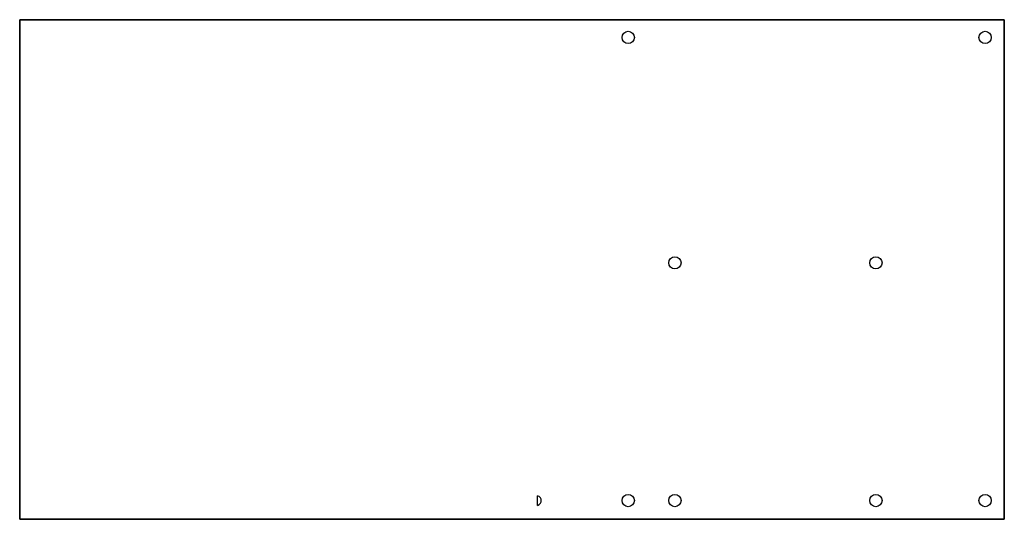
# Model space of a CAD drawing. Units: inches. Extents: x -9.45 to 0, y -4.8 to 0.
import ezdxf

# ---------------------------------------------------------------- set-up
doc = ezdxf.new("R2010")
doc.units = ezdxf.units.IN
doc.layers.get('0').update_dxf_attribs({"linetype": 'CONTINUOUS'})

msp = doc.modelspace()

# ---------------------------------------------------------------- linework, layer by layer
msp.add_line((-4.4785, -4.6659), (-4.4785, -4.5729))
for points in [[(-9.4493, 0), (-9.4493, -4.8), (0, -4.8), (0, 0)], [(-9.4493, 0), (0, 0), (0, -4.8), (-9.4493, -4.8)]]:
    msp.add_lwpolyline(points, close=True)
for centre in [(-3.6094, -0.1706), (-3.6094, -0.1706), (-0.1842, -0.1706), (-0.1842, -0.1706), (-3.1615, -2.336), (-1.2324, -2.336), (-3.6094, -4.6194), (-3.6094, -4.6194), (-3.1615, -4.6194), (-1.2324, -4.6194), (-0.1842, -4.6194), (-0.1842, -4.6194)]:
    msp.add_circle(centre, 0.0591)
msp.add_ellipse((-4.5351, -4.6194), major_axis=(0.0919, 0), ratio=0.642788, start_param=5.376064, end_param=7.190306)

doc.saveas('drawing.dxf')
